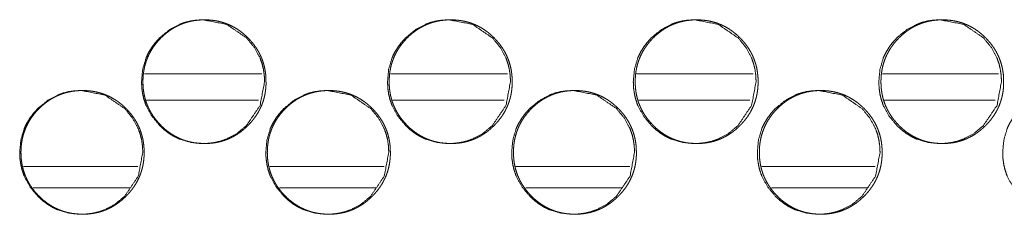
# Model space of a CAD drawing. Units: millimetres. Extents: x 887 to 9957, y 591 to 6464.
# Drawn here: x 4160 to 4216, y 4597 to 4608 of the extents above; entities that cross this region are included whole.
import ezdxf

# ---------------------------------------------------------------- set-up
doc = ezdxf.new("R2010")
doc.units = ezdxf.units.MM
doc.layers.add('Trimetric', color=7, linetype='Continuous')

msp = doc.modelspace()

# ---------------------------------------------------------------- linework, layer by layer
at = {"layer": 'Trimetric', "color": 151, "linetype": 'Continuous', "lineweight": 18}
for p, q in [((4173.511, 4604.942), (4166.854, 4604.942)), ((4187.465, 4604.942), (4180.83, 4604.942)), ((4201.404, 4604.942), (4194.784, 4604.942)), ((4215.328, 4604.942), (4208.73, 4604.942)), ((4173.324, 4603.442), (4166.967, 4603.442)), ((4187.277, 4603.442), (4180.943, 4603.442)), ((4201.216, 4603.442), (4194.904, 4603.442)), ((4215.14, 4603.442), (4208.843, 4603.442))]:
    msp.add_line(p, q, dxfattribs=at)
at = {"layer": 'Trimetric', "color": 193, "linetype": 'Continuous', "lineweight": 18}
for p, q in [((4159.999, 4599.692), (4166.489, 4599.692)), ((4173.978, 4599.692), (4180.453, 4599.692)), ((4187.94, 4599.692), (4194.4, 4599.692)), ((4201.896, 4599.692), (4208.331, 4599.692))]:
    msp.add_line(p, q, dxfattribs=at)
at = {"layer": 'Trimetric', "color": 41, "linetype": 'Continuous', "lineweight": 18}
for p, q in [((4160.55, 4598.492), (4166.059, 4598.492)), ((4174.529, 4598.492), (4180.016, 4598.492)), ((4188.493, 4598.492), (4193.964, 4598.492)), ((4202.442, 4598.492), (4207.898, 4598.492))]:
    msp.add_line(p, q, dxfattribs=at)
at = {"layer": 'Trimetric', "color": 151, "linetype": 'Continuous', "lineweight": 18}
for points, knots in [([(4173.673, 4604.491), (4173.419, 4603.149), (4172.652, 4602.017), (4172.113, 4601.568), (4171.523, 4601.247), (4171.208, 4601.135), (4170.88, 4601.055), (4170.539, 4601.007), (4170.185, 4600.991), (4169.487, 4601.056), (4168.843, 4601.247), (4168.541, 4601.392), (4168.253, 4601.567), (4167.978, 4601.775), (4167.716, 4602.015), (4167.268, 4602.555), (4166.948, 4603.147), (4166.836, 4603.463), (4166.756, 4603.792), (4166.708, 4604.134), (4166.692, 4604.49), (4166.756, 4605.19), (4166.948, 4605.835), (4167.091, 4606.138), (4167.267, 4606.428), (4167.475, 4606.703), (4167.714, 4606.966), (4168.253, 4607.415), (4168.844, 4607.735), (4169.159, 4607.847), (4169.487, 4607.927), (4169.828, 4607.975), (4170.182, 4607.991), (4171.523, 4607.734), (4172.65, 4606.967), (4173.097, 4606.428), (4173.416, 4605.836), (4173.528, 4605.52), (4173.608, 4605.191), (4173.657, 4604.847), (4173.673, 4604.491)], [0, 0, 0.062241, 0.124546, 0.156495, 0.187111, 0.202355, 0.217743, 0.23342, 0.249592, 0.28151, 0.312126, 0.327374, 0.34276, 0.358457, 0.374649, 0.406616, 0.43731, 0.452577, 0.468009, 0.483744, 0.499976, 0.531982, 0.56267, 0.577945, 0.593378, 0.60909, 0.625305, 0.657256, 0.687878, 0.703122, 0.71851, 0.734185, 0.750356, 0.812575, 0.874701, 0.906574, 0.93722, 0.952506, 0.967953, 0.983752, 1, 1]), ([(4173.754, 4604.491), (4173.755, 4604.313), (4173.744, 4604.136), (4173.724, 4603.964), (4173.696, 4603.794), (4173.661, 4603.628), (4173.617, 4603.465), (4173.565, 4603.306), (4173.505, 4603.149), (4173.437, 4602.996), (4173.361, 4602.846), (4173.277, 4602.7), (4173.185, 4602.557), (4173.084, 4602.416), (4172.977, 4602.281), (4172.86, 4602.146), (4172.736, 4602.017), (4172.589, 4601.877), (4172.435, 4601.745), (4172.279, 4601.625), (4172.116, 4601.514), (4171.951, 4601.415), (4171.781, 4601.326), (4171.606, 4601.247), (4171.428, 4601.179), (4171.244, 4601.122), (4171.058, 4601.075), (4170.865, 4601.038), (4170.671, 4601.012), (4170.469, 4600.996), (4170.267, 4600.991), (4170.064, 4600.996), (4169.861, 4601.012), (4169.666, 4601.038), (4169.473, 4601.075), (4169.286, 4601.122), (4169.102, 4601.18), (4168.924, 4601.247), (4168.75, 4601.326), (4168.579, 4601.415), (4168.414, 4601.514), (4168.252, 4601.624), (4168.096, 4601.743), (4167.942, 4601.875), (4167.795, 4602.015), (4167.655, 4602.163), (4167.524, 4602.317), (4167.404, 4602.473), (4167.293, 4602.636), (4167.194, 4602.802), (4167.105, 4602.973), (4167.027, 4603.147), (4166.959, 4603.326), (4166.901, 4603.51), (4166.854, 4603.697), (4166.817, 4603.89), (4166.791, 4604.085), (4166.776, 4604.287), (4166.77, 4604.49), (4166.776, 4604.694), (4166.791, 4604.896), (4166.817, 4605.092), (4166.854, 4605.285), (4166.901, 4605.472), (4166.959, 4605.656), (4167.026, 4605.835), (4167.105, 4606.01), (4167.194, 4606.181), (4167.293, 4606.346), (4167.403, 4606.509), (4167.523, 4606.665), (4167.654, 4606.819), (4167.794, 4606.966), (4167.941, 4607.106), (4168.096, 4607.238), (4168.252, 4607.358), (4168.415, 4607.468), (4168.58, 4607.568), (4168.75, 4607.657), (4168.925, 4607.735), (4169.103, 4607.803), (4169.287, 4607.861), (4169.473, 4607.908), (4169.666, 4607.945), (4169.86, 4607.97), (4170.062, 4607.986), (4170.264, 4607.991), (4170.467, 4607.986), (4170.67, 4607.97), (4170.865, 4607.944), (4171.058, 4607.907), (4171.244, 4607.86), (4171.428, 4607.802), (4171.607, 4607.734), (4171.781, 4607.656), (4171.951, 4607.567), (4172.116, 4607.468), (4172.279, 4607.358), (4172.435, 4607.238), (4172.588, 4607.106), (4172.735, 4606.967), (4172.874, 4606.82), (4173.006, 4606.665), (4173.125, 4606.509), (4173.235, 4606.347), (4173.334, 4606.182), (4173.423, 4606.011), (4173.501, 4605.836), (4173.569, 4605.657), (4173.627, 4605.473), (4173.674, 4605.286), (4173.711, 4605.092), (4173.737, 4604.897), (4173.753, 4604.695), (4173.754, 4604.491)], [0, 0, 0.008087, 0.01616, 0.02401, 0.031854, 0.039553, 0.047242, 0.05486, 0.062471, 0.070087, 0.077702, 0.085397, 0.093096, 0.10097, 0.108833, 0.11694, 0.125029, 0.134266, 0.143507, 0.152446, 0.161379, 0.170122, 0.178881, 0.187565, 0.196251, 0.204992, 0.213718, 0.222637, 0.231553, 0.240748, 0.249948, 0.259179, 0.268405, 0.277336, 0.28627, 0.295025, 0.30378, 0.312461, 0.321145, 0.329897, 0.33864, 0.347543, 0.356462, 0.36567, 0.374876, 0.384114, 0.393345, 0.402287, 0.411245, 0.42, 0.428766, 0.437463, 0.446163, 0.454919, 0.463674, 0.472608, 0.481539, 0.490748, 0.499979, 0.509225, 0.518464, 0.527425, 0.536374, 0.545125, 0.5539, 0.562594, 0.571292, 0.580051, 0.588806, 0.59773, 0.606661, 0.615871, 0.625087, 0.634325, 0.643566, 0.652506, 0.661442, 0.670193, 0.678945, 0.687629, 0.696329, 0.705056, 0.713796, 0.722715, 0.73163, 0.740824, 0.750009, 0.75924, 0.768466, 0.777395, 0.786331, 0.795072, 0.803828, 0.812513, 0.821197, 0.829929, 0.838672, 0.847596, 0.856515, 0.865723, 0.874918, 0.884135, 0.893335, 0.902256, 0.91118, 0.919928, 0.92868, 0.937378, 0.946073, 0.954847, 0.963617, 0.972565, 0.981513, 0.990754, 1, 1]), ([(4187.627, 4604.491), (4187.373, 4603.149), (4186.606, 4602.017), (4186.068, 4601.568), (4185.478, 4601.247), (4185.164, 4601.135), (4184.836, 4601.055), (4184.495, 4601.007), (4184.141, 4600.991), (4183.444, 4601.056), (4182.801, 4601.247), (4182.499, 4601.392), (4182.211, 4601.567), (4181.936, 4601.775), (4181.674, 4602.015), (4181.227, 4602.555), (4180.907, 4603.147), (4180.795, 4603.463), (4180.715, 4603.792), (4180.667, 4604.134), (4180.652, 4604.49), (4180.715, 4605.19), (4180.907, 4605.835), (4181.051, 4606.138), (4181.226, 4606.428), (4181.433, 4606.703), (4181.673, 4606.966), (4182.211, 4607.415), (4182.802, 4607.735), (4183.116, 4607.847), (4183.444, 4607.927), (4183.784, 4607.975), (4184.139, 4607.991), (4185.478, 4607.734), (4186.605, 4606.967), (4187.05, 4606.428), (4187.37, 4605.836), (4187.481, 4605.52), (4187.561, 4605.191), (4187.61, 4604.847), (4187.627, 4604.491)], [0, 0, 0.062265, 0.124588, 0.156529, 0.187144, 0.202366, 0.217746, 0.23343, 0.249594, 0.281496, 0.312111, 0.327352, 0.342732, 0.358424, 0.374622, 0.406584, 0.437284, 0.452557, 0.467996, 0.483738, 0.499977, 0.531997, 0.562694, 0.577982, 0.593406, 0.609125, 0.625336, 0.65729, 0.687912, 0.703148, 0.718528, 0.734195, 0.750358, 0.812544, 0.874673, 0.90654, 0.937199, 0.952487, 0.96794, 0.983744, 1, 1]), ([(4187.722, 4604.491), (4187.723, 4604.313), (4187.711, 4604.136), (4187.692, 4603.964), (4187.664, 4603.794), (4187.628, 4603.628), (4187.584, 4603.465), (4187.532, 4603.306), (4187.472, 4603.149), (4187.405, 4602.996), (4187.329, 4602.846), (4187.245, 4602.7), (4187.153, 4602.557), (4187.052, 4602.416), (4186.945, 4602.281), (4186.828, 4602.146), (4186.705, 4602.017), (4186.558, 4601.877), (4186.404, 4601.745), (4186.248, 4601.625), (4186.085, 4601.514), (4185.92, 4601.415), (4185.75, 4601.326), (4185.576, 4601.247), (4185.397, 4601.179), (4185.214, 4601.122), (4185.028, 4601.075), (4184.836, 4601.038), (4184.641, 4601.012), (4184.44, 4600.996), (4184.237, 4600.991), (4184.035, 4600.996), (4183.832, 4601.012), (4183.637, 4601.038), (4183.445, 4601.075), (4183.258, 4601.122), (4183.074, 4601.18), (4182.896, 4601.247), (4182.722, 4601.326), (4182.551, 4601.415), (4182.387, 4601.514), (4182.224, 4601.624), (4182.069, 4601.743), (4181.915, 4601.875), (4181.768, 4602.015), (4181.628, 4602.163), (4181.497, 4602.317), (4181.377, 4602.473), (4181.267, 4602.636), (4181.168, 4602.802), (4181.079, 4602.973), (4181, 4603.147), (4180.932, 4603.326), (4180.875, 4603.51), (4180.828, 4603.697), (4180.791, 4603.89), (4180.765, 4604.085), (4180.749, 4604.287), (4180.744, 4604.49), (4180.749, 4604.694), (4180.765, 4604.896), (4180.791, 4605.092), (4180.828, 4605.285), (4180.875, 4605.472), (4180.932, 4605.656), (4181, 4605.835), (4181.078, 4606.01), (4181.167, 4606.181), (4181.266, 4606.346), (4181.376, 4606.509), (4181.496, 4606.665), (4181.627, 4606.819), (4181.767, 4606.966), (4181.914, 4607.106), (4182.068, 4607.238), (4182.224, 4607.358), (4182.387, 4607.468), (4182.552, 4607.568), (4182.723, 4607.657), (4182.896, 4607.735), (4183.075, 4607.803), (4183.258, 4607.861), (4183.445, 4607.908), (4183.637, 4607.945), (4183.831, 4607.97), (4184.033, 4607.986), (4184.235, 4607.991), (4184.438, 4607.986), (4184.64, 4607.97), (4184.835, 4607.944), (4185.028, 4607.907), (4185.214, 4607.86), (4185.398, 4607.802), (4185.576, 4607.734), (4185.75, 4607.656), (4185.921, 4607.567), (4186.085, 4607.468), (4186.247, 4607.358), (4186.403, 4607.238), (4186.557, 4607.106), (4186.704, 4606.967), (4186.843, 4606.82), (4186.974, 4606.665), (4187.093, 4606.509), (4187.203, 4606.347), (4187.302, 4606.182), (4187.391, 4606.011), (4187.469, 4605.836), (4187.537, 4605.657), (4187.595, 4605.473), (4187.642, 4605.286), (4187.679, 4605.092), (4187.705, 4604.897), (4187.721, 4604.695), (4187.722, 4604.491)], [0, 0, 0.008091, 0.016167, 0.02402, 0.031868, 0.039571, 0.047263, 0.054884, 0.062499, 0.070112, 0.07773, 0.085429, 0.093132, 0.101, 0.108867, 0.116977, 0.125069, 0.1343, 0.143534, 0.152477, 0.161414, 0.17016, 0.17891, 0.187584, 0.196274, 0.205005, 0.213735, 0.222643, 0.231563, 0.240747, 0.249951, 0.259171, 0.268401, 0.277336, 0.286259, 0.295003, 0.303748, 0.312433, 0.321121, 0.329864, 0.338597, 0.347517, 0.356427, 0.36564, 0.374839, 0.384081, 0.393306, 0.402253, 0.411214, 0.419974, 0.428736, 0.437438, 0.446141, 0.454901, 0.46366, 0.472598, 0.481531, 0.490746, 0.49998, 0.509229, 0.518474, 0.527437, 0.53639, 0.545149, 0.553922, 0.562621, 0.571316, 0.580079, 0.588838, 0.597766, 0.606692, 0.615906, 0.625126, 0.634358, 0.643603, 0.652546, 0.661474, 0.670229, 0.678985, 0.687659, 0.696349, 0.705079, 0.713824, 0.722732, 0.731635, 0.740819, 0.750023, 0.759243, 0.768458, 0.777391, 0.786317, 0.795061, 0.803806, 0.812482, 0.82117, 0.829906, 0.838639, 0.847555, 0.856477, 0.86569, 0.874889, 0.884099, 0.893304, 0.902229, 0.911149, 0.9199, 0.928649, 0.937351, 0.946049, 0.954828, 0.963601, 0.972554, 0.981504, 0.99075, 1, 1]), ([(4201.566, 4604.491), (4201.312, 4603.149), (4200.547, 4602.017), (4200.009, 4601.568), (4199.42, 4601.247), (4199.106, 4601.135), (4198.778, 4601.055), (4198.438, 4601.007), (4198.084, 4600.991), (4197.388, 4601.056), (4196.745, 4601.247), (4196.444, 4601.392), (4196.156, 4601.567), (4195.882, 4601.775), (4195.62, 4602.015), (4195.173, 4602.555), (4194.854, 4603.147), (4194.742, 4603.463), (4194.662, 4603.792), (4194.614, 4604.134), (4194.598, 4604.49), (4194.662, 4605.19), (4194.853, 4605.835), (4194.997, 4606.138), (4195.172, 4606.428), (4195.379, 4606.703), (4195.619, 4606.966), (4196.156, 4607.415), (4196.746, 4607.735), (4197.061, 4607.847), (4197.388, 4607.927), (4197.728, 4607.975), (4198.082, 4607.991), (4199.42, 4607.734), (4200.545, 4606.967), (4200.991, 4606.428), (4201.309, 4605.836), (4201.421, 4605.52), (4201.501, 4605.191), (4201.549, 4604.847), (4201.566, 4604.491)], [0, 0, 0.062294, 0.124625, 0.156559, 0.187164, 0.202394, 0.217767, 0.23343, 0.249586, 0.281476, 0.312077, 0.327312, 0.342687, 0.358387, 0.374572, 0.406541, 0.43725, 0.452531, 0.467978, 0.483726, 0.499974, 0.532011, 0.562724, 0.578014, 0.593445, 0.609163, 0.625383, 0.657331, 0.687942, 0.703171, 0.718545, 0.734205, 0.750362, 0.812521, 0.874632, 0.906506, 0.937167, 0.952463, 0.967924, 0.983736, 1, 1]), ([(4201.676, 4604.491), (4201.677, 4604.313), (4201.665, 4604.136), (4201.645, 4603.964), (4201.617, 4603.794), (4201.582, 4603.628), (4201.538, 4603.465), (4201.486, 4603.306), (4201.427, 4603.149), (4201.359, 4602.996), (4201.283, 4602.846), (4201.199, 4602.7), (4201.107, 4602.557), (4201.007, 4602.416), (4200.899, 4602.281), (4200.783, 4602.146), (4200.66, 4602.017), (4200.513, 4601.877), (4200.359, 4601.745), (4200.203, 4601.625), (4200.041, 4601.514), (4199.876, 4601.415), (4199.706, 4601.326), (4199.532, 4601.247), (4199.354, 4601.179), (4199.171, 4601.122), (4198.984, 4601.075), (4198.792, 4601.038), (4198.598, 4601.012), (4198.397, 4600.996), (4198.195, 4600.991), (4197.992, 4600.996), (4197.79, 4601.012), (4197.595, 4601.038), (4197.403, 4601.075), (4197.216, 4601.122), (4197.033, 4601.18), (4196.855, 4601.247), (4196.681, 4601.326), (4196.51, 4601.415), (4196.346, 4601.514), (4196.184, 4601.624), (4196.028, 4601.743), (4195.875, 4601.875), (4195.728, 4602.015), (4195.589, 4602.163), (4195.457, 4602.317), (4195.338, 4602.473), (4195.227, 4602.636), (4195.128, 4602.802), (4195.039, 4602.973), (4194.961, 4603.147), (4194.893, 4603.326), (4194.835, 4603.51), (4194.789, 4603.697), (4194.752, 4603.89), (4194.726, 4604.085), (4194.71, 4604.287), (4194.705, 4604.49), (4194.71, 4604.694), (4194.726, 4604.896), (4194.752, 4605.092), (4194.789, 4605.285), (4194.835, 4605.472), (4194.893, 4605.656), (4194.96, 4605.835), (4195.039, 4606.01), (4195.128, 4606.181), (4195.226, 4606.346), (4195.337, 4606.509), (4195.456, 4606.665), (4195.587, 4606.819), (4195.727, 4606.966), (4195.874, 4607.106), (4196.028, 4607.238), (4196.184, 4607.358), (4196.346, 4607.468), (4196.511, 4607.568), (4196.681, 4607.657), (4196.855, 4607.735), (4197.034, 4607.803), (4197.217, 4607.861), (4197.403, 4607.908), (4197.595, 4607.945), (4197.789, 4607.97), (4197.991, 4607.986), (4198.192, 4607.991), (4198.395, 4607.986), (4198.597, 4607.97), (4198.792, 4607.944), (4198.984, 4607.907), (4199.171, 4607.86), (4199.354, 4607.802), (4199.532, 4607.734), (4199.706, 4607.656), (4199.876, 4607.567), (4200.041, 4607.468), (4200.203, 4607.358), (4200.358, 4607.238), (4200.512, 4607.106), (4200.658, 4606.967), (4200.797, 4606.82), (4200.929, 4606.665), (4201.048, 4606.509), (4201.157, 4606.347), (4201.256, 4606.182), (4201.345, 4606.011), (4201.423, 4605.836), (4201.491, 4605.657), (4201.549, 4605.473), (4201.596, 4605.286), (4201.632, 4605.092), (4201.658, 4604.897), (4201.675, 4604.695), (4201.676, 4604.491)], [0, 0, 0.008095, 0.016176, 0.024034, 0.031883, 0.039589, 0.047285, 0.054906, 0.062525, 0.070142, 0.077764, 0.085466, 0.093165, 0.101038, 0.108908, 0.117013, 0.125109, 0.134345, 0.143572, 0.152508, 0.161449, 0.170187, 0.178941, 0.18762, 0.1963, 0.205021, 0.213755, 0.222653, 0.231563, 0.240751, 0.249946, 0.25917, 0.26839, 0.277315, 0.286242, 0.294991, 0.303726, 0.312401, 0.32108, 0.329827, 0.338565, 0.347477, 0.356392, 0.365598, 0.37479, 0.384037, 0.393267, 0.402218, 0.411176, 0.41994, 0.428707, 0.437413, 0.446116, 0.45488, 0.463643, 0.472586, 0.481523, 0.490742, 0.499981, 0.509236, 0.518484, 0.527451, 0.536409, 0.545172, 0.55395, 0.562648, 0.571354, 0.580121, 0.588877, 0.597801, 0.606731, 0.61595, 0.625175, 0.6344, 0.643639, 0.652587, 0.661507, 0.670266, 0.679013, 0.687692, 0.696372, 0.705107, 0.713841, 0.722739, 0.731647, 0.740836, 0.750015, 0.759239, 0.768459, 0.777381, 0.786297, 0.795046, 0.803781, 0.812461, 0.82114, 0.829867, 0.838605, 0.847525, 0.85644, 0.865646, 0.87485, 0.884054, 0.893263, 0.902193, 0.911109, 0.919865, 0.928619, 0.937319, 0.946022, 0.954805, 0.963583, 0.97254, 0.981494, 0.990745, 1, 1]), ([(4215.49, 4604.491), (4215.237, 4603.149), (4214.472, 4602.017), (4213.935, 4601.568), (4213.346, 4601.247), (4213.032, 4601.135), (4212.705, 4601.055), (4212.365, 4601.007), (4212.012, 4600.991), (4211.316, 4601.056), (4210.674, 4601.247), (4210.373, 4601.392), (4210.086, 4601.567), (4209.812, 4601.775), (4209.551, 4602.015), (4209.104, 4602.555), (4208.785, 4603.147), (4208.674, 4603.463), (4208.594, 4603.792), (4208.546, 4604.134), (4208.53, 4604.49), (4208.594, 4605.19), (4208.785, 4605.835), (4208.928, 4606.138), (4209.103, 4606.428), (4209.31, 4606.703), (4209.549, 4606.966), (4210.086, 4607.415), (4210.675, 4607.735), (4210.99, 4607.847), (4211.316, 4607.927), (4211.656, 4607.975), (4212.01, 4607.991), (4213.346, 4607.734), (4214.47, 4606.967), (4214.915, 4606.428), (4215.233, 4605.836), (4215.345, 4605.52), (4215.425, 4605.191), (4215.473, 4604.847), (4215.49, 4604.491)], [0, 0, 0.062328, 0.12467, 0.156611, 0.187208, 0.202418, 0.217786, 0.233443, 0.249594, 0.281472, 0.312048, 0.327278, 0.342649, 0.358347, 0.37453, 0.406508, 0.437228, 0.452513, 0.467965, 0.483725, 0.499982, 0.532037, 0.562764, 0.578056, 0.593497, 0.609215, 0.625435, 0.657378, 0.68798, 0.703205, 0.718558, 0.734228, 0.750363, 0.812485, 0.874583, 0.906456, 0.937135, 0.952435, 0.967906, 0.983727, 1, 1]), ([(4215.613, 4604.491), (4215.614, 4604.313), (4215.603, 4604.136), (4215.583, 4603.964), (4215.555, 4603.794), (4215.52, 4603.628), (4215.476, 4603.465), (4215.424, 4603.306), (4215.365, 4603.149), (4215.297, 4602.996), (4215.221, 4602.846), (4215.137, 4602.7), (4215.046, 4602.557), (4214.945, 4602.416), (4214.838, 4602.281), (4214.722, 4602.146), (4214.599, 4602.017), (4214.452, 4601.877), (4214.298, 4601.745), (4214.143, 4601.625), (4213.981, 4601.514), (4213.816, 4601.415), (4213.646, 4601.326), (4213.472, 4601.247), (4213.294, 4601.179), (4213.112, 4601.122), (4212.925, 4601.075), (4212.734, 4601.038), (4212.54, 4601.012), (4212.338, 4600.996), (4212.137, 4600.991), (4211.934, 4600.996), (4211.732, 4601.012), (4211.538, 4601.038), (4211.345, 4601.075), (4211.159, 4601.122), (4210.976, 4601.18), (4210.798, 4601.247), (4210.624, 4601.326), (4210.454, 4601.415), (4210.29, 4601.514), (4210.128, 4601.624), (4209.973, 4601.743), (4209.819, 4601.875), (4209.673, 4602.015), (4209.534, 4602.163), (4209.402, 4602.317), (4209.283, 4602.473), (4209.173, 4602.636), (4209.074, 4602.802), (4208.985, 4602.973), (4208.907, 4603.147), (4208.839, 4603.326), (4208.781, 4603.51), (4208.735, 4603.697), (4208.698, 4603.89), (4208.672, 4604.085), (4208.656, 4604.287), (4208.651, 4604.49), (4208.656, 4604.694), (4208.672, 4604.896), (4208.698, 4605.092), (4208.735, 4605.285), (4208.781, 4605.472), (4208.839, 4605.656), (4208.906, 4605.835), (4208.984, 4606.01), (4209.073, 4606.181), (4209.172, 4606.346), (4209.282, 4606.509), (4209.401, 4606.665), (4209.532, 4606.819), (4209.672, 4606.966), (4209.819, 4607.106), (4209.972, 4607.238), (4210.128, 4607.358), (4210.29, 4607.468), (4210.455, 4607.568), (4210.625, 4607.657), (4210.799, 4607.735), (4210.977, 4607.803), (4211.16, 4607.861), (4211.346, 4607.908), (4211.538, 4607.945), (4211.732, 4607.97), (4211.933, 4607.986), (4212.135, 4607.991), (4212.337, 4607.986), (4212.539, 4607.97), (4212.733, 4607.944), (4212.925, 4607.907), (4213.111, 4607.86), (4213.294, 4607.802), (4213.472, 4607.734), (4213.646, 4607.656), (4213.816, 4607.567), (4213.981, 4607.468), (4214.142, 4607.358), (4214.298, 4607.238), (4214.451, 4607.106), (4214.597, 4606.967), (4214.736, 4606.82), (4214.867, 4606.665), (4214.986, 4606.509), (4215.096, 4606.347), (4215.195, 4606.182), (4215.283, 4606.011), (4215.361, 4605.836), (4215.429, 4605.657), (4215.487, 4605.473), (4215.534, 4605.286), (4215.57, 4605.092), (4215.596, 4604.897), (4215.613, 4604.695), (4215.613, 4604.491)], [0, 0, 0.0081, 0.016184, 0.024047, 0.031901, 0.039612, 0.047312, 0.054938, 0.062555, 0.070183, 0.077803, 0.085502, 0.093214, 0.101082, 0.108948, 0.117057, 0.125148, 0.134389, 0.143621, 0.152551, 0.161485, 0.170228, 0.178974, 0.187644, 0.196329, 0.205041, 0.21378, 0.222669, 0.231569, 0.240763, 0.249947, 0.259162, 0.268372, 0.277302, 0.28622, 0.29496, 0.3037, 0.312366, 0.32105, 0.329789, 0.338519, 0.347424, 0.356344, 0.365544, 0.374753, 0.383984, 0.39322, 0.402176, 0.411131, 0.4199, 0.428672, 0.437377, 0.446085, 0.454854, 0.463619, 0.472566, 0.481511, 0.490735, 0.49998, 0.509239, 0.518494, 0.527467, 0.536429, 0.545194, 0.553973, 0.562681, 0.571386, 0.580159, 0.58892, 0.597841, 0.606776, 0.61599, 0.625221, 0.634452, 0.643684, 0.652625, 0.661551, 0.670302, 0.679054, 0.687724, 0.69641, 0.705136, 0.713861, 0.722764, 0.731662, 0.740841, 0.750025, 0.759225, 0.76845, 0.777363, 0.786284, 0.795009, 0.803749, 0.81242, 0.821104, 0.829836, 0.838566, 0.847479, 0.856388, 0.865599, 0.874797, 0.884007, 0.893222, 0.902148, 0.911069, 0.91983, 0.928582, 0.937287, 0.945995, 0.954778, 0.963562, 0.972524, 0.981484, 0.99074, 1, 1]), ([(4166.762, 4600.491), (4166.508, 4599.149), (4165.74, 4598.017), (4165.201, 4597.568), (4164.61, 4597.247), (4164.296, 4597.135), (4163.967, 4597.055), (4163.627, 4597.007), (4163.272, 4596.991), (4162.574, 4597.055), (4161.93, 4597.248), (4161.628, 4597.391), (4161.339, 4597.567), (4161.064, 4597.775), (4160.802, 4598.015), (4160.354, 4598.555), (4160.034, 4599.147), (4159.922, 4599.463), (4159.842, 4599.793), (4159.794, 4600.134), (4159.778, 4600.49), (4159.842, 4601.19), (4160.034, 4601.835), (4160.177, 4602.138), (4160.353, 4602.427), (4160.561, 4602.703), (4160.8, 4602.966), (4161.34, 4603.415), (4161.931, 4603.735), (4162.246, 4603.848), (4162.574, 4603.927), (4162.915, 4603.975), (4163.269, 4603.991), (4164.611, 4603.734), (4165.738, 4602.967), (4166.185, 4602.428), (4166.504, 4601.836), (4166.616, 4601.52), (4166.697, 4601.191), (4166.745, 4600.847), (4166.762, 4600.491)], [0, 0, 0.062228, 0.124549, 0.156492, 0.187128, 0.202354, 0.217753, 0.233426, 0.249609, 0.281534, 0.312163, 0.327401, 0.342791, 0.358497, 0.374675, 0.406647, 0.437322, 0.452604, 0.468033, 0.483765, 0.499978, 0.531978, 0.562674, 0.577939, 0.593368, 0.609089, 0.62529, 0.657256, 0.687884, 0.703125, 0.718506, 0.734193, 0.750361, 0.812596, 0.874731, 0.906606, 0.937246, 0.952529, 0.967976, 0.98377, 1, 1]), ([(4166.836, 4600.491), (4166.837, 4600.313), (4166.825, 4600.136), (4166.806, 4599.965), (4166.777, 4599.794), (4166.742, 4599.628), (4166.698, 4599.465), (4166.646, 4599.306), (4166.586, 4599.149), (4166.518, 4598.996), (4166.442, 4598.847), (4166.358, 4598.699), (4166.266, 4598.557), (4166.165, 4598.416), (4166.058, 4598.28), (4165.941, 4598.146), (4165.818, 4598.017), (4165.67, 4597.877), (4165.516, 4597.745), (4165.36, 4597.625), (4165.197, 4597.514), (4165.032, 4597.415), (4164.861, 4597.326), (4164.687, 4597.248), (4164.508, 4597.179), (4164.325, 4597.122), (4164.138, 4597.075), (4163.946, 4597.038), (4163.751, 4597.012), (4163.549, 4596.996), (4163.347, 4596.991), (4163.144, 4596.997), (4162.941, 4597.012), (4162.746, 4597.038), (4162.553, 4597.075), (4162.366, 4597.122), (4162.182, 4597.179), (4162.003, 4597.248), (4161.829, 4597.326), (4161.658, 4597.415), (4161.493, 4597.514), (4161.331, 4597.624), (4161.175, 4597.744), (4161.021, 4597.875), (4160.875, 4598.015), (4160.735, 4598.162), (4160.603, 4598.317), (4160.483, 4598.474), (4160.373, 4598.636), (4160.273, 4598.802), (4160.184, 4598.973), (4160.106, 4599.147), (4160.037, 4599.327), (4159.98, 4599.51), (4159.933, 4599.697), (4159.896, 4599.89), (4159.87, 4600.085), (4159.855, 4600.287), (4159.849, 4600.49), (4159.855, 4600.693), (4159.87, 4600.896), (4159.896, 4601.092), (4159.933, 4601.285), (4159.98, 4601.472), (4160.037, 4601.656), (4160.105, 4601.835), (4160.184, 4602.01), (4160.273, 4602.181), (4160.372, 4602.346), (4160.482, 4602.509), (4160.601, 4602.665), (4160.733, 4602.819), (4160.873, 4602.966), (4161.02, 4603.106), (4161.175, 4603.238), (4161.331, 4603.358), (4161.494, 4603.469), (4161.659, 4603.567), (4161.83, 4603.657), (4162.004, 4603.735), (4162.183, 4603.803), (4162.366, 4603.861), (4162.553, 4603.908), (4162.746, 4603.944), (4162.94, 4603.97), (4163.142, 4603.986), (4163.344, 4603.991), (4163.548, 4603.986), (4163.75, 4603.97), (4163.945, 4603.944), (4164.138, 4603.907), (4164.325, 4603.86), (4164.509, 4603.802), (4164.687, 4603.734), (4164.862, 4603.656), (4165.032, 4603.567), (4165.197, 4603.468), (4165.36, 4603.357), (4165.515, 4603.238), (4165.669, 4603.106), (4165.816, 4602.967), (4165.956, 4602.82), (4166.087, 4602.666), (4166.206, 4602.509), (4166.316, 4602.347), (4166.415, 4602.182), (4166.504, 4602.011), (4166.583, 4601.836), (4166.651, 4601.657), (4166.708, 4601.473), (4166.756, 4601.286), (4166.793, 4601.093), (4166.819, 4600.897), (4166.835, 4600.694), (4166.836, 4600.491)], [0, 0, 0.008085, 0.016156, 0.024005, 0.031863, 0.039545, 0.047232, 0.054849, 0.062459, 0.070087, 0.077687, 0.085401, 0.093099, 0.100972, 0.108824, 0.116927, 0.125025, 0.134261, 0.14349, 0.152428, 0.161372, 0.17012, 0.178871, 0.187553, 0.196251, 0.204981, 0.213734, 0.222637, 0.231549, 0.240758, 0.249957, 0.259186, 0.268424, 0.277352, 0.286284, 0.295037, 0.303791, 0.312489, 0.321172, 0.329915, 0.338656, 0.347579, 0.356495, 0.365692, 0.374896, 0.384132, 0.393373, 0.402323, 0.411258, 0.420019, 0.428783, 0.437479, 0.446191, 0.454931, 0.463699, 0.472616, 0.481545, 0.490768, 0.499982, 0.509226, 0.518479, 0.527423, 0.53637, 0.545138, 0.553892, 0.562598, 0.571295, 0.580045, 0.588799, 0.597734, 0.606653, 0.615871, 0.625086, 0.634321, 0.64355, 0.6525, 0.661444, 0.670184, 0.678948, 0.687637, 0.696316, 0.70506, 0.713795, 0.722712, 0.731625, 0.740819, 0.750017, 0.759246, 0.76847, 0.777414, 0.786346, 0.795085, 0.803843, 0.812522, 0.821218, 0.829955, 0.838696, 0.847619, 0.856536, 0.865732, 0.874947, 0.884151, 0.893349, 0.902278, 0.911192, 0.919946, 0.928702, 0.937398, 0.946097, 0.95485, 0.963622, 0.972572, 0.981516, 0.990771, 1, 1]), ([(4180.721, 4600.491), (4180.467, 4599.149), (4179.7, 4598.017), (4179.162, 4597.568), (4178.572, 4597.247), (4178.257, 4597.135), (4177.929, 4597.055), (4177.589, 4597.007), (4177.234, 4596.991), (4176.537, 4597.055), (4175.893, 4597.248), (4175.591, 4597.391), (4175.303, 4597.567), (4175.028, 4597.775), (4174.767, 4598.015), (4174.319, 4598.555), (4173.999, 4599.147), (4173.887, 4599.463), (4173.807, 4599.793), (4173.759, 4600.134), (4173.743, 4600.49), (4173.807, 4601.19), (4173.999, 4601.835), (4174.142, 4602.138), (4174.318, 4602.427), (4174.525, 4602.703), (4174.765, 4602.966), (4175.303, 4603.415), (4175.894, 4603.735), (4176.209, 4603.848), (4176.537, 4603.927), (4176.878, 4603.975), (4177.232, 4603.991), (4178.572, 4603.734), (4179.699, 4602.967), (4180.145, 4602.428), (4180.464, 4601.836), (4180.576, 4601.52), (4180.656, 4601.191), (4180.704, 4600.847), (4180.721, 4600.491)], [0, 0, 0.062254, 0.124576, 0.15652, 0.187143, 0.202375, 0.217752, 0.233431, 0.249605, 0.281515, 0.312127, 0.327371, 0.342768, 0.358457, 0.374641, 0.406617, 0.437297, 0.452587, 0.468018, 0.483757, 0.499977, 0.531992, 0.562696, 0.577968, 0.593396, 0.609123, 0.62532, 0.657276, 0.687905, 0.703137, 0.718525, 0.734204, 0.750363, 0.812566, 0.874701, 0.906571, 0.937223, 0.952513, 0.967963, 0.983763, 1, 1]), ([(4180.81, 4600.491), (4180.811, 4600.313), (4180.799, 4600.136), (4180.779, 4599.965), (4180.751, 4599.794), (4180.716, 4599.628), (4180.672, 4599.465), (4180.62, 4599.306), (4180.56, 4599.149), (4180.492, 4598.996), (4180.416, 4598.847), (4180.332, 4598.699), (4180.24, 4598.557), (4180.14, 4598.416), (4180.032, 4598.28), (4179.915, 4598.146), (4179.792, 4598.017), (4179.645, 4597.877), (4179.491, 4597.745), (4179.335, 4597.625), (4179.172, 4597.514), (4179.007, 4597.415), (4178.837, 4597.326), (4178.662, 4597.248), (4178.484, 4597.179), (4178.301, 4597.122), (4178.114, 4597.075), (4177.922, 4597.038), (4177.728, 4597.012), (4177.526, 4596.996), (4177.323, 4596.991), (4177.12, 4596.997), (4176.918, 4597.012), (4176.723, 4597.038), (4176.53, 4597.075), (4176.343, 4597.122), (4176.16, 4597.179), (4175.981, 4597.248), (4175.807, 4597.326), (4175.637, 4597.415), (4175.472, 4597.514), (4175.31, 4597.624), (4175.154, 4597.744), (4175, 4597.875), (4174.853, 4598.015), (4174.714, 4598.162), (4174.582, 4598.317), (4174.462, 4598.474), (4174.351, 4598.636), (4174.253, 4598.802), (4174.163, 4598.973), (4174.085, 4599.147), (4174.017, 4599.327), (4173.959, 4599.51), (4173.912, 4599.697), (4173.876, 4599.89), (4173.85, 4600.085), (4173.834, 4600.287), (4173.829, 4600.49), (4173.834, 4600.693), (4173.85, 4600.896), (4173.876, 4601.092), (4173.912, 4601.285), (4173.959, 4601.472), (4174.017, 4601.656), (4174.085, 4601.835), (4174.163, 4602.01), (4174.252, 4602.181), (4174.351, 4602.346), (4174.461, 4602.509), (4174.58, 4602.665), (4174.712, 4602.819), (4174.852, 4602.966), (4174.999, 4603.106), (4175.153, 4603.238), (4175.31, 4603.358), (4175.472, 4603.469), (4175.637, 4603.567), (4175.808, 4603.657), (4175.982, 4603.735), (4176.161, 4603.803), (4176.344, 4603.861), (4176.53, 4603.908), (4176.723, 4603.944), (4176.917, 4603.97), (4177.119, 4603.986), (4177.321, 4603.991), (4177.524, 4603.986), (4177.727, 4603.97), (4177.921, 4603.944), (4178.114, 4603.907), (4178.301, 4603.86), (4178.484, 4603.802), (4178.663, 4603.734), (4178.837, 4603.656), (4179.007, 4603.567), (4179.172, 4603.468), (4179.335, 4603.357), (4179.49, 4603.238), (4179.644, 4603.106), (4179.791, 4602.967), (4179.93, 4602.82), (4180.061, 4602.666), (4180.181, 4602.509), (4180.291, 4602.347), (4180.389, 4602.182), (4180.479, 4602.011), (4180.557, 4601.836), (4180.625, 4601.657), (4180.682, 4601.473), (4180.729, 4601.286), (4180.766, 4601.093), (4180.792, 4600.897), (4180.809, 4600.694), (4180.81, 4600.491)], [0, 0, 0.008089, 0.016164, 0.024016, 0.031874, 0.039563, 0.047253, 0.054869, 0.062482, 0.070113, 0.077716, 0.085425, 0.093127, 0.100994, 0.108858, 0.116955, 0.125057, 0.134296, 0.143529, 0.152458, 0.161393, 0.170145, 0.178899, 0.187585, 0.196259, 0.205007, 0.213734, 0.222655, 0.231557, 0.240754, 0.249956, 0.259189, 0.268417, 0.277348, 0.286269, 0.295026, 0.303769, 0.312456, 0.321142, 0.329876, 0.33862, 0.347534, 0.356455, 0.365655, 0.374852, 0.384092, 0.393336, 0.40229, 0.411228, 0.419986, 0.428753, 0.437453, 0.446168, 0.454911, 0.463683, 0.472604, 0.481535, 0.490763, 0.49998, 0.509227, 0.518485, 0.527431, 0.536381, 0.545153, 0.55391, 0.562621, 0.57132, 0.580067, 0.588825, 0.597763, 0.606687, 0.615898, 0.625116, 0.634356, 0.643589, 0.65253, 0.661465, 0.670222, 0.678963, 0.687655, 0.696338, 0.705085, 0.713809, 0.72273, 0.731631, 0.740829, 0.750016, 0.759249, 0.768477, 0.777395, 0.78633, 0.795073, 0.80382, 0.812503, 0.821189, 0.829929, 0.838674, 0.847588, 0.856508, 0.865708, 0.874916, 0.884113, 0.893325, 0.902248, 0.911166, 0.919915, 0.928683, 0.937376, 0.946078, 0.954835, 0.963607, 0.97256, 0.981508, 0.990767, 1, 1]), ([(4194.668, 4600.491), (4194.414, 4599.149), (4193.648, 4598.017), (4193.11, 4597.568), (4192.521, 4597.247), (4192.206, 4597.135), (4191.878, 4597.055), (4191.538, 4597.007), (4191.184, 4596.991), (4190.487, 4597.055), (4189.844, 4597.248), (4189.543, 4597.391), (4189.255, 4597.567), (4188.981, 4597.775), (4188.719, 4598.015), (4188.272, 4598.555), (4187.952, 4599.147), (4187.84, 4599.463), (4187.76, 4599.793), (4187.712, 4600.134), (4187.696, 4600.49), (4187.76, 4601.19), (4187.952, 4601.835), (4188.095, 4602.138), (4188.271, 4602.427), (4188.478, 4602.703), (4188.717, 4602.966), (4189.255, 4603.415), (4189.845, 4603.735), (4190.16, 4603.848), (4190.488, 4603.927), (4190.828, 4603.975), (4191.182, 4603.991), (4192.521, 4603.734), (4193.646, 4602.967), (4194.092, 4602.428), (4194.411, 4601.836), (4194.523, 4601.52), (4194.603, 4601.191), (4194.651, 4600.847), (4194.668, 4600.491)], [0, 0, 0.062281, 0.124616, 0.156553, 0.187163, 0.202389, 0.217773, 0.233444, 0.249597, 0.281506, 0.312104, 0.327329, 0.342733, 0.358417, 0.374599, 0.40658, 0.437268, 0.452564, 0.468004, 0.48375, 0.499977, 0.532006, 0.562725, 0.577998, 0.593425, 0.60916, 0.625365, 0.657313, 0.687943, 0.703168, 0.718549, 0.73422, 0.750373, 0.812546, 0.874661, 0.906537, 0.937197, 0.952488, 0.967946, 0.983756, 1, 1]), ([(4194.77, 4600.491), (4194.771, 4600.313), (4194.76, 4600.136), (4194.74, 4599.965), (4194.712, 4599.794), (4194.677, 4599.628), (4194.633, 4599.465), (4194.581, 4599.306), (4194.521, 4599.149), (4194.453, 4598.996), (4194.377, 4598.847), (4194.293, 4598.699), (4194.202, 4598.557), (4194.101, 4598.416), (4193.994, 4598.28), (4193.877, 4598.146), (4193.754, 4598.017), (4193.607, 4597.877), (4193.453, 4597.745), (4193.297, 4597.625), (4193.135, 4597.514), (4192.97, 4597.415), (4192.8, 4597.326), (4192.626, 4597.248), (4192.447, 4597.179), (4192.264, 4597.122), (4192.078, 4597.075), (4191.885, 4597.038), (4191.691, 4597.012), (4191.49, 4596.996), (4191.288, 4596.991), (4191.085, 4596.997), (4190.883, 4597.012), (4190.688, 4597.038), (4190.495, 4597.075), (4190.308, 4597.122), (4190.125, 4597.179), (4189.947, 4597.248), (4189.773, 4597.326), (4189.602, 4597.415), (4189.438, 4597.514), (4189.276, 4597.624), (4189.12, 4597.744), (4188.966, 4597.875), (4188.82, 4598.015), (4188.68, 4598.162), (4188.548, 4598.317), (4188.429, 4598.474), (4188.318, 4598.636), (4188.22, 4598.802), (4188.131, 4598.973), (4188.052, 4599.147), (4187.984, 4599.327), (4187.927, 4599.51), (4187.88, 4599.697), (4187.843, 4599.89), (4187.817, 4600.085), (4187.802, 4600.287), (4187.796, 4600.49), (4187.802, 4600.693), (4187.817, 4600.896), (4187.843, 4601.092), (4187.88, 4601.285), (4187.927, 4601.472), (4187.984, 4601.656), (4188.052, 4601.835), (4188.13, 4602.01), (4188.219, 4602.181), (4188.318, 4602.346), (4188.428, 4602.509), (4188.547, 4602.665), (4188.679, 4602.819), (4188.818, 4602.966), (4188.965, 4603.106), (4189.119, 4603.238), (4189.276, 4603.358), (4189.438, 4603.469), (4189.603, 4603.567), (4189.773, 4603.657), (4189.948, 4603.735), (4190.126, 4603.803), (4190.309, 4603.861), (4190.495, 4603.908), (4190.688, 4603.944), (4190.882, 4603.97), (4191.083, 4603.986), (4191.285, 4603.991), (4191.488, 4603.986), (4191.69, 4603.97), (4191.885, 4603.944), (4192.078, 4603.907), (4192.264, 4603.86), (4192.447, 4603.802), (4192.626, 4603.734), (4192.8, 4603.656), (4192.97, 4603.567), (4193.135, 4603.468), (4193.297, 4603.357), (4193.452, 4603.238), (4193.606, 4603.106), (4193.752, 4602.967), (4193.892, 4602.82), (4194.023, 4602.666), (4194.142, 4602.509), (4194.252, 4602.347), (4194.351, 4602.182), (4194.44, 4602.011), (4194.518, 4601.836), (4194.585, 4601.657), (4194.643, 4601.473), (4194.69, 4601.286), (4194.727, 4601.093), (4194.753, 4600.897), (4194.769, 4600.694), (4194.77, 4600.491)], [0, 0, 0.008093, 0.016171, 0.024026, 0.031891, 0.039581, 0.047274, 0.054893, 0.06251, 0.070145, 0.077751, 0.085457, 0.093162, 0.101033, 0.108901, 0.116992, 0.125097, 0.13433, 0.143556, 0.152502, 0.161429, 0.170185, 0.17893, 0.187606, 0.196284, 0.205021, 0.213754, 0.222664, 0.231569, 0.240757, 0.249948, 0.25917, 0.268402, 0.277323, 0.286263, 0.295009, 0.303742, 0.312434, 0.32111, 0.329848, 0.338584, 0.347502, 0.356427, 0.36562, 0.374821, 0.384055, 0.393304, 0.402253, 0.411196, 0.419957, 0.428722, 0.437426, 0.446146, 0.454893, 0.463665, 0.47259, 0.481527, 0.490758, 0.49998, 0.509232, 0.518493, 0.527446, 0.5364, 0.545172, 0.553934, 0.562649, 0.571346, 0.580098, 0.588859, 0.597794, 0.60673, 0.615937, 0.625149, 0.634393, 0.643619, 0.652564, 0.661503, 0.670252, 0.678997, 0.687693, 0.696366, 0.705103, 0.713831, 0.722742, 0.731647, 0.740834, 0.750026, 0.759248, 0.768465, 0.777387, 0.786313, 0.795059, 0.803797, 0.812483, 0.82116, 0.829905, 0.83864, 0.847558, 0.856471, 0.865664, 0.874876, 0.884078, 0.893284, 0.902212, 0.911134, 0.919888, 0.928652, 0.93735, 0.94605, 0.954817, 0.963592, 0.972547, 0.981499, 0.990763, 1, 1]), ([(4208.599, 4600.491), (4208.346, 4599.149), (4207.581, 4598.017), (4207.044, 4597.568), (4206.455, 4597.247), (4206.14, 4597.135), (4205.813, 4597.055), (4205.473, 4597.007), (4205.12, 4596.991), (4204.424, 4597.055), (4203.781, 4597.248), (4203.48, 4597.391), (4203.193, 4597.567), (4202.919, 4597.775), (4202.657, 4598.015), (4202.21, 4598.555), (4201.891, 4599.147), (4201.779, 4599.463), (4201.699, 4599.793), (4201.651, 4600.134), (4201.636, 4600.49), (4201.699, 4601.19), (4201.891, 4601.835), (4202.034, 4602.138), (4202.209, 4602.427), (4202.416, 4602.703), (4202.656, 4602.966), (4203.193, 4603.415), (4203.782, 4603.735), (4204.097, 4603.848), (4204.424, 4603.927), (4204.764, 4603.975), (4205.118, 4603.991), (4206.455, 4603.734), (4207.579, 4602.967), (4208.024, 4602.428), (4208.343, 4601.836), (4208.455, 4601.52), (4208.535, 4601.191), (4208.583, 4600.847), (4208.599, 4600.491)], [0, 0, 0.062312, 0.124656, 0.156599, 0.187199, 0.202419, 0.217782, 0.233447, 0.249593, 0.281475, 0.312075, 0.327294, 0.342681, 0.358374, 0.374553, 0.406542, 0.43724, 0.45254, 0.467987, 0.483742, 0.499978, 0.532024, 0.562756, 0.578037, 0.593473, 0.609207, 0.625411, 0.657365, 0.687972, 0.703191, 0.718566, 0.73423, 0.750377, 0.812509, 0.874622, 0.906495, 0.937165, 0.952465, 0.96793, 0.983747, 1, 1]), ([(4208.716, 4600.491), (4208.717, 4600.313), (4208.706, 4600.136), (4208.686, 4599.965), (4208.658, 4599.794), (4208.623, 4599.628), (4208.579, 4599.465), (4208.527, 4599.306), (4208.467, 4599.149), (4208.4, 4598.996), (4208.324, 4598.847), (4208.24, 4598.699), (4208.148, 4598.557), (4208.048, 4598.416), (4207.941, 4598.28), (4207.824, 4598.146), (4207.701, 4598.017), (4207.554, 4597.877), (4207.4, 4597.745), (4207.245, 4597.625), (4207.083, 4597.514), (4206.918, 4597.415), (4206.748, 4597.326), (4206.574, 4597.248), (4206.396, 4597.179), (4206.213, 4597.122), (4206.027, 4597.075), (4205.835, 4597.038), (4205.641, 4597.012), (4205.439, 4596.996), (4205.238, 4596.991), (4205.035, 4596.997), (4204.833, 4597.012), (4204.639, 4597.038), (4204.446, 4597.075), (4204.26, 4597.122), (4204.076, 4597.179), (4203.898, 4597.248), (4203.724, 4597.326), (4203.554, 4597.415), (4203.389, 4597.514), (4203.228, 4597.624), (4203.072, 4597.744), (4202.919, 4597.875), (4202.772, 4598.015), (4202.633, 4598.162), (4202.501, 4598.317), (4202.382, 4598.474), (4202.272, 4598.636), (4202.173, 4598.802), (4202.084, 4598.973), (4202.005, 4599.147), (4201.938, 4599.327), (4201.88, 4599.51), (4201.833, 4599.697), (4201.797, 4599.89), (4201.771, 4600.085), (4201.755, 4600.287), (4201.75, 4600.49), (4201.755, 4600.693), (4201.771, 4600.896), (4201.797, 4601.092), (4201.833, 4601.285), (4201.88, 4601.472), (4201.938, 4601.656), (4202.005, 4601.835), (4202.083, 4602.01), (4202.172, 4602.181), (4202.271, 4602.346), (4202.381, 4602.509), (4202.5, 4602.665), (4202.631, 4602.819), (4202.771, 4602.966), (4202.918, 4603.106), (4203.072, 4603.238), (4203.228, 4603.358), (4203.39, 4603.469), (4203.555, 4603.567), (4203.725, 4603.657), (4203.899, 4603.735), (4204.077, 4603.803), (4204.26, 4603.861), (4204.446, 4603.908), (4204.638, 4603.944), (4204.832, 4603.97), (4205.034, 4603.986), (4205.235, 4603.991), (4205.438, 4603.986), (4205.64, 4603.97), (4205.834, 4603.944), (4206.026, 4603.907), (4206.213, 4603.86), (4206.396, 4603.802), (4206.574, 4603.734), (4206.748, 4603.656), (4206.918, 4603.567), (4207.083, 4603.468), (4207.244, 4603.357), (4207.4, 4603.238), (4207.553, 4603.106), (4207.7, 4602.967), (4207.838, 4602.82), (4207.97, 4602.666), (4208.088, 4602.509), (4208.199, 4602.347), (4208.297, 4602.182), (4208.386, 4602.011), (4208.464, 4601.836), (4208.532, 4601.657), (4208.589, 4601.473), (4208.636, 4601.286), (4208.673, 4601.093), (4208.699, 4600.897), (4208.715, 4600.694), (4208.716, 4600.491)], [0, 0, 0.008097, 0.01618, 0.024039, 0.031906, 0.039603, 0.047297, 0.05492, 0.062541, 0.070174, 0.077785, 0.085495, 0.093204, 0.101079, 0.108943, 0.117038, 0.125138, 0.134376, 0.143607, 0.152533, 0.161465, 0.170213, 0.178963, 0.187644, 0.196313, 0.205041, 0.213778, 0.222678, 0.231574, 0.240766, 0.249947, 0.259174, 0.268397, 0.277307, 0.286237, 0.294974, 0.303726, 0.312395, 0.321076, 0.329805, 0.338546, 0.347456, 0.356374, 0.365572, 0.374779, 0.384018, 0.393262, 0.402206, 0.411154, 0.419921, 0.42869, 0.437399, 0.446118, 0.45487, 0.463647, 0.472577, 0.481518, 0.490755, 0.499982, 0.509238, 0.518506, 0.527461, 0.53642, 0.545197, 0.553964, 0.562683, 0.571386, 0.580135, 0.588901, 0.597841, 0.606773, 0.615985, 0.625192, 0.63444, 0.643672, 0.65261, 0.661542, 0.670295, 0.679032, 0.687719, 0.696396, 0.705124, 0.713857, 0.722758, 0.731653, 0.740846, 0.750027, 0.759239, 0.768461, 0.777374, 0.786289, 0.795041, 0.803783, 0.812446, 0.821127, 0.829864, 0.838604, 0.847515, 0.856432, 0.865619, 0.874836, 0.884033, 0.893244, 0.902168, 0.911095, 0.919853, 0.928616, 0.937318, 0.946024, 0.95479, 0.963571, 0.972533, 0.98149, 0.990757, 1, 1]), ([(4222.514, 4600.491), (4222.262, 4599.149), (4221.497, 4598.017), (4220.961, 4597.568), (4220.372, 4597.247), (4220.059, 4597.135), (4219.732, 4597.055), (4219.392, 4597.007), (4219.039, 4596.991), (4218.344, 4597.055), (4217.702, 4597.248), (4217.402, 4597.391), (4217.114, 4597.567), (4216.841, 4597.775), (4216.58, 4598.015), (4216.133, 4598.555), (4215.814, 4599.147), (4215.703, 4599.463), (4215.623, 4599.793), (4215.575, 4600.134), (4215.559, 4600.49), (4215.623, 4601.19), (4215.814, 4601.835), (4215.957, 4602.138), (4216.132, 4602.427), (4216.339, 4602.703), (4216.578, 4602.966), (4217.115, 4603.415), (4217.703, 4603.735), (4218.017, 4603.848), (4218.344, 4603.927), (4218.684, 4603.975), (4219.037, 4603.991), (4220.373, 4603.734), (4221.495, 4602.967), (4221.94, 4602.428), (4222.258, 4601.836), (4222.37, 4601.52), (4222.449, 4601.191), (4222.498, 4600.847), (4222.514, 4600.491)], [0, 0, 0.062345, 0.124711, 0.156639, 0.187232, 0.202447, 0.217805, 0.233464, 0.249606, 0.281462, 0.312038, 0.327253, 0.342637, 0.358327, 0.374505, 0.406495, 0.437204, 0.452514, 0.467971, 0.483733, 0.49998, 0.532044, 0.562795, 0.578079, 0.593517, 0.609252, 0.625465, 0.657416, 0.688015, 0.70323, 0.718585, 0.734245, 0.750371, 0.812483, 0.874571, 0.906455, 0.937129, 0.952439, 0.96791, 0.983737, 1, 1])]:
    msp.add_open_spline(points, degree=1, knots=knots, dxfattribs=at)

doc.saveas('drawing.dxf')
